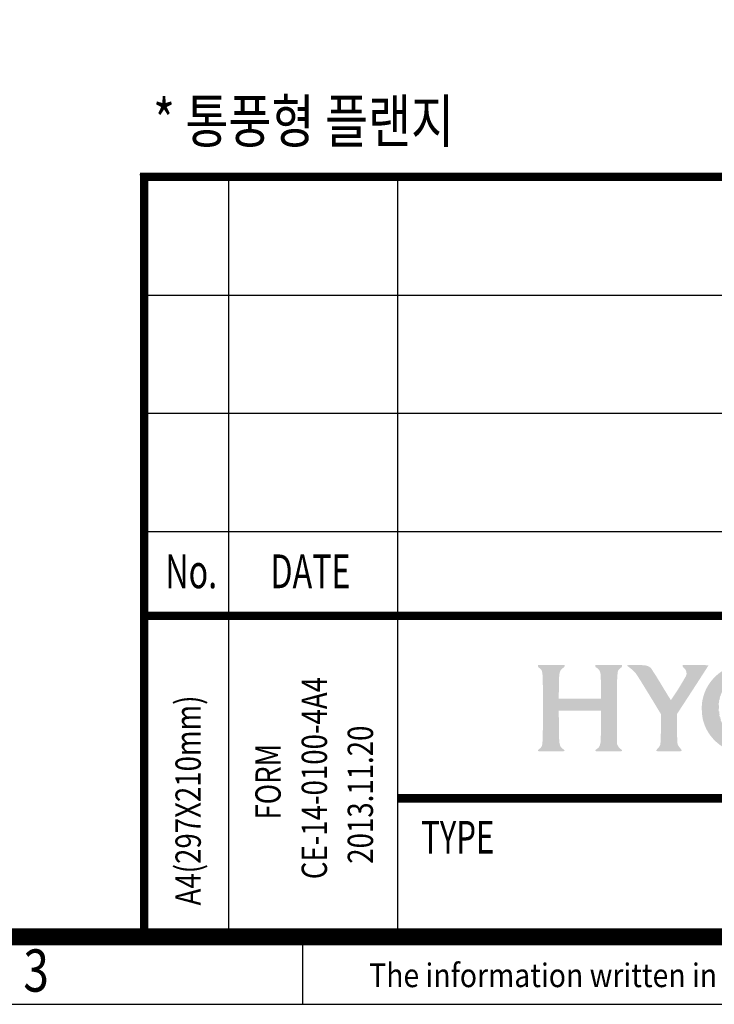
# Model space of a CAD drawing. Units: millimetres. Extents: x 0 to 3861, y 0 to 2730.
# Drawn here: x 1321 to 1856, y 182 to 940 of the extents above; entities that cross this region are included whole.
import ezdxf
from ezdxf.enums import TextEntityAlignment as Align

# ---------------------------------------------------------------- set-up
doc = ezdxf.new("R2010")
doc.units = ezdxf.units.MM
doc.header["$LTSCALE"] = 125
doc.layers.get('0').update_dxf_attribs({"linetype": 'CONTINUOUS', "lineweight": 30})
doc.layers.add('DIMENSION LINE', color=2, linetype='CONTINUOUS', lineweight=13)
doc.styles.add('HY견고딕', font='txt')
doc.styles.add('ROMANS', font='romans.shx', dxfattribs={"width": 0.7, "height": 3.5, "bigfont": 'whgtxt.shx'})
doc.styles.get("Standard").update_dxf_attribs({"font": 'romans.shx', "width": 0.8, "bigfont": 'whgtxt.shx'})

# ---------------------------------------------------------------- blocks, each defined once
blk = doc.blocks.new('HS_A4양식_S_L(210X297MM)')
for p, q in [((18, 18), (283, 18)), ((118.375, 18), (118.375, 14))]:
    blk.add_line(p, q)
at = {"color": 0}
blk.add_line((18, 14), (283, 14), dxfattribs=at)
blk.add_line((18, 14), (283, 14), dxfattribs=at)
at = {"color": 3, "const_width": 1}
blk.add_lwpolyline([(22, 18), (279, 18), (279, 186), (22, 186), (22, 17.5)], dxfattribs=at)
at = {"style": 'ROMANS', "width": 0.8}
blk.add_text('3', height=2.5, dxfattribs=at).set_placement((102.596, 15.677), align=Align.MIDDLE)
at = {"style": 'ROMANS', "width": 0.88}
blk.add_text("The information written in this drawing is HYOSUNG's property, and may not be disclosed and/or reproduced without the prior official permission of HYOSUNG Corp.", height=1.4, dxfattribs=at).set_placement((122.331, 15.017))
blk = doc.blocks.new('hico_ci')
at = {"true_color": 0x0e4194}
h = blk.add_hatch(color=154, dxfattribs=at)
edge = h.paths.add_edge_path()
edge.add_arc((9.187, 4.475), 4.498, 175.25372, 178.54984, ccw=False)
edge.add_arc((5.043, 4.819), 0.339, 153.43498, 175.25375, ccw=False)
edge.add_arc((5.072, 4.805), 0.372, 144.96181, 153.43497, ccw=False)
edge.add_arc((5.257, 4.675), 0.598, 139.02312, 144.96176, ccw=False)
edge.add_arc((5.237, 4.692), 0.571, 133.00521, 139.02309, ccw=False)
edge.add_arc((5.019, 4.926), 0.252, 121.91324, 133.00528, ccw=False)
edge.add_arc((4.715, 5.413), 0.322, 301.91323, 310.33032)
edge.add_arc((4.798, 5.316), 0.195, 310.33038, 322.59463)
edge.add_arc((4.839, 5.284), 0.143, 322.5946, 337.04832)
edge.add_arc((4.896, 5.261), 0.0816, 337.04827, 359.01919)
edge.add_line((4.977, 5.259), (4.978, 5.322))
edge.add_line((4.978, 5.322), (3.403, 5.322))
edge.add_line((3.403, 5.322), (3.403, 5.259))
edge.add_arc((3.489, 5.259), 0.0859, 179.99999, 201.89643)
edge.add_arc((3.509, 5.266), 0.107, 201.89643, 220.4517)
edge.add_arc((3.555, 5.306), 0.168, 220.45169, 234.77026)
edge.add_arc((3.715, 5.532), 0.445, 234.77032, 241.69595)
edge.add_arc((3.371, 4.893), 0.281, 50.86007, 61.69602, ccw=False)
edge.add_arc((3.23, 4.721), 0.503, 43.85156, 50.86008, ccw=False)
edge.add_arc((3.215, 4.705), 0.525, 36.95889, 43.85155, ccw=False)
edge.add_arc((3.335, 4.796), 0.375, 28.08116, 36.95894, ccw=False)
edge.add_arc((3.328, 4.792), 0.382, 13.22597, 28.08118, ccw=False)
edge.add_arc((2.934, 4.7), 0.787, 4.56834, 13.22597, ccw=False)
edge.add_arc((0.483, 4.504), 3.246, 1.0692, 4.56832, ccw=False)
edge.add_arc((-73.174, 3.129), 76.915, 0.71712, 1.06914, ccw=False)
edge.add_line((3.736, 4.092), (3.745, 3.326))
edge.add_line((3.745, 3.326), (1.233, 3.326))
edge.add_line((1.233, 3.326), (1.242, 4.078))
edge.add_arc((75.906, 3.178), 74.669, 178.94928, 179.3091, ccw=False)
edge.add_arc((4.283, 4.491), 3.034, 175.27732, 178.94921, ccw=False)
edge.add_arc((2.013, 4.679), 0.756, 166.21619, 175.27726, ccw=False)
edge.add_arc((1.759, 4.741), 0.495, 153.76892, 166.2162, ccw=False)
edge.add_arc((1.8, 4.721), 0.541, 146.62032, 153.76897, ccw=False)
edge.add_arc((1.724, 4.771), 0.449, 138.40443, 146.62033, ccw=False)
edge.add_arc((1.682, 4.808), 0.393, 129.62353, 138.40451, ccw=False)
edge.add_arc((1.61, 4.895), 0.28, 118.30405, 129.62359, ccw=False)
edge.add_arc((1.282, 5.504), 0.411, 298.30401, 305.55775)
edge.add_arc((1.426, 5.303), 0.164, 305.5578, 319.98504)
edge.add_arc((1.469, 5.266), 0.107, 319.985, 338.39158)
edge.add_arc((1.489, 5.259), 0.0864, 338.39163, 360.00007)
edge.add_line((1.575, 5.259), (1.575, 5.322))
edge.add_line((1.575, 5.322), (0, 5.322))
edge.add_line((0, 5.322), (0.001, 5.259))
edge.add_arc((0.082, 5.261), 0.0814, 180.98084, 202.87614)
edge.add_arc((0.142, 5.286), 0.146, 202.87622, 216.98613)
edge.add_arc((0.183, 5.316), 0.197, 216.98613, 229.07691)
edge.add_arc((0.257, 5.402), 0.31, 229.07685, 237.69008)
edge.add_arc((-0.071, 4.883), 0.303, 48.65051, 57.69007, ccw=False)
edge.add_arc((-0.291, 4.634), 0.636, 43.45705, 48.65059, ccw=False)
edge.add_arc((-0.301, 4.624), 0.649, 38.29307, 43.45706, ccw=False)
edge.add_arc((-0.077, 4.8), 0.365, 30.34607, 38.29302, ccw=False)
edge.add_arc((0.004, 4.848), 0.27, 4.93985, 30.3461, ccw=False)
edge.add_arc((-3.871, 4.513), 4.161, 1.48571, 4.93992, ccw=False)
edge.add_arc((-19.046, 4.12), 19.34, 0.08825, 1.48579, ccw=False)
edge.add_arc((-900.048, 2.762), 900.344, 0.000038, 0.088274, ccw=False)
edge.add_arc((-783.135, 2.763), 783.43, 359.901901, 359.999992, ccw=False)
edge.add_arc((-22.004, 1.46), 22.298, 358.62171, 359.90191, ccw=False)
edge.add_arc((-5.282, 1.058), 5.571, 355.82444, 358.62171, ccw=False)
edge.add_arc((-0.049, 0.676), 0.324, 333.59583, 355.82447, ccw=False)
edge.add_arc((-0.067, 0.685), 0.345, 324.71278, 333.59582, ccw=False)
edge.add_arc((-0.279, 0.835), 0.605, 318.88107, 324.71275, ccw=False)
edge.add_arc((-0.27, 0.827), 0.592, 313.01279, 318.88112, ccw=False)
edge.add_arc((-0.061, 0.603), 0.287, 302.91923, 313.0128, ccw=False)
edge.add_arc((0.274, 0.085), 0.331, 122.91915, 130.68571)
edge.add_arc((0.242, 0.123), 0.281, 130.68568, 139.45064)
edge.add_arc((0.194, 0.163), 0.219, 139.45067, 148.99086)
edge.add_arc((0.046, 0.253), 0.0454, 148.9909, 179.59477)
edge.add_arc((0.03, 0.253), 0.0294, 179.59469, 258.37462)
edge.add_arc((0.162, 0.898), 0.688, 258.37465, 266.42208)
edge.add_arc((0.322, 3.454), 3.249, 266.42215, 269.72032)
edge.add_arc((0.788, 98.786), 98.582, 269.72038, 269.99998)
edge.add_arc((0.787, 100.846), 100.643, 270.00003, 270.27551)
edge.add_arc((1.256, 3.383), 3.178, 270.27559, 273.62234)
edge.add_arc((1.416, 0.857), 0.647, 273.62239, 282.06534)
edge.add_arc((1.545, 0.254), 0.03, 282.0653, 360.00001)
edge.add_arc((1.532, 0.254), 0.0431, 359.99998, 392.3775)
edge.add_arc((1.418, 0.181), 0.178, 32.37746, 43.66979)
edge.add_arc((1.371, 0.137), 0.243, 43.66978, 53.6149)
edge.add_arc((1.325, 0.074), 0.32, 53.61485, 61.69593)
edge.add_arc((1.61, 0.603), 0.28, 230.37641, 241.69595, ccw=False)
edge.add_arc((1.682, 0.69), 0.393, 221.59549, 230.37647, ccw=False)
edge.add_arc((1.724, 0.727), 0.449, 213.37967, 221.59557, ccw=False)
edge.add_arc((1.8, 0.777), 0.541, 206.23103, 213.37968, ccw=False)
edge.add_arc((1.73, 0.743), 0.462, 192.00996, 206.23106, ccw=False)
edge.add_arc((2.214, 0.846), 0.957, 183.76109, 192.00996, ccw=False)
edge.add_arc((5.78, 1.08), 4.531, 180.76584, 183.76109, ccw=False)
edge.add_arc((151.084, 3.022), 149.848, 180.52656, 180.76583, ccw=False)
edge.add_line((1.243, 1.645), (1.234, 2.622))
edge.add_line((1.234, 2.622), (3.744, 2.622))
edge.add_line((3.744, 2.622), (3.735, 1.645))
edge.add_arc((-146.307, 2.979), 150.048, 359.25144, 359.49048, ccw=False)
edge.add_arc((-0.796, 1.078), 4.525, 356.25389, 359.25144, ccw=False)
edge.add_arc((2.767, 0.845), 0.954, 347.9899, 356.25387, ccw=False)
edge.add_arc((3.248, 0.743), 0.462, 333.769, 347.98987, ccw=False)
edge.add_arc((3.178, 0.777), 0.541, 326.62032, 333.76897, ccw=False)
edge.add_arc((3.254, 0.727), 0.449, 318.40443, 326.62033, ccw=False)
edge.add_arc((3.296, 0.69), 0.393, 309.62353, 318.40451, ccw=False)
edge.add_arc((3.368, 0.603), 0.28, 298.30405, 309.62359, ccw=False)
edge.add_arc((3.653, 0.074), 0.32, 118.30407, 126.38515)
edge.add_arc((3.607, 0.137), 0.243, 126.3851, 136.33022)
edge.add_arc((3.56, 0.181), 0.178, 136.33021, 147.62254)
edge.add_arc((3.446, 0.254), 0.0431, 147.6225, 180.00002)
edge.add_arc((3.433, 0.254), 0.03, 179.99999, 257.9347)
edge.add_arc((3.562, 0.857), 0.647, 257.93466, 266.37761)
edge.add_arc((3.722, 3.383), 3.178, 266.37766, 269.72441)
edge.add_arc((4.191, 100.846), 100.643, 269.72449, 269.99997)
edge.add_arc((4.191, 102.006), 101.802, 270.00004, 270.27322)
edge.add_arc((4.661, 3.345), 3.14, 270.27329, 273.6464)
edge.add_arc((4.821, 0.835), 0.625, 273.64643, 282.31527)
edge.add_arc((4.948, 0.254), 0.0303, 282.31529, 359.99998)
edge.add_arc((4.931, 0.254), 0.0467, 359.99997, 389.20945)
edge.add_arc((4.821, 0.192), 0.174, 29.20939, 40.20563)
edge.add_arc((4.784, 0.161), 0.222, 40.20563, 50.191)
edge.add_arc((4.768, 0.142), 0.246, 50.19105, 59.429)
edge.add_arc((5.004, 0.541), 0.217, 227.21779, 239.42902, ccw=False)
edge.add_arc((5.249, 0.806), 0.578, 221.34922, 227.21778, ccw=False)
edge.add_arc((5.285, 0.838), 0.626, 215.6087, 221.34922, ccw=False)
edge.add_arc((5.134, 0.729), 0.44, 208.12715, 215.60869, ccw=False)
edge.add_line((4.746, 0.522), (4.683, 0.64))
edge.add_line((4.683, 0.64), (4.683, 2.749))
edge.add_arc((835.113, 2.75), 830.43, 179.906315, 180.000051, ccw=False)
edge.add_arc((25.011, 4.074), 20.328, 178.54981, 179.90633, ccw=False)
h = blk.add_hatch(color=154, dxfattribs=at)
edge = h.paths.add_edge_path()
edge.add_arc((-87.589, 67.21), 115.657, 327.10482, 327.37915)
edge.add_arc((-975.621, 635.586), 1170.007, 327.379146, 327.403439)
edge.add_arc((10.063, 5.298), 0.0336, 327.40344, 359.99996)
edge.add_arc((10.087, 5.298), 0.00992, 360, 447.93394)
edge.add_arc((8.175, -47.693), 53.036, 87.93385, 88.16464)
edge.add_arc((9.482, -6.923), 12.245, 88.16454, 89.31182)
edge.add_arc((9.338, -18.919), 24.241, 89.31177, 90.00001)
edge.add_line((9.338, 5.322), (8.578, 5.322))
edge.add_line((8.578, 5.322), (8.578, 5.258))
edge.add_arc((8.666, 5.258), 0.0881, 179.99999, 200.24386)
edge.add_arc((8.698, 5.27), 0.122, 200.2439, 216.07197)
edge.add_arc((8.728, 5.291), 0.159, 216.07203, 229.8198)
edge.add_arc((8.79, 5.366), 0.256, 229.81977, 239.42905)
edge.add_arc((8.531, 4.927), 0.254, 35.77398, 59.42909, ccw=False)
edge.add_arc((8.385, 4.821), 0.435, 19.93936, 35.77405, ccw=False)
edge.add_arc((8.356, 4.811), 0.465, 4.61276, 19.93941, ccw=False)
edge.add_arc((8.468, 4.82), 0.353, -14.24238, 4.61272, ccw=False)
edge.add_arc((8.379, 4.843), 0.445, 328.16818, 345.75752, ccw=False)
edge.add_arc((-125.628, 88.033), 158.174, 327.88787, 328.16816, ccw=False)
edge.add_arc((-363.441, 237.283), 438.942, 327.78223, 327.88789, ccw=False)
edge.add_arc((7.875, 3.293), 0.049, 270.51001, 327.78214, ccw=False)
edge.add_arc((7.875, 3.254), 0.0101, 211.62447, 270.51, ccw=False)
edge.add_arc((462.661, 283.308), 534.108, 211.59124, 211.62447, ccw=False)
edge.add_arc((49.605, 29.281), 49.191, 211.18835, 211.59125, ccw=False)
edge.add_arc((89.751, 53.583), 96.119, 210.94425, 211.18833, ccw=False)
edge.add_arc((-23.945, -14.582), 36.444, 30.94432, 31.6376)
edge.add_arc((-7.929, -4.714), 17.633, 31.6377, 32.83104)
edge.add_arc((-9.368, -5.643), 19.345, 32.83109, 33.70038)
edge.add_arc((6.383, 4.862), 0.414, 33.70035, 47.50977)
edge.add_arc((6.359, 4.836), 0.448, 47.50976, 66.4311)
edge.add_arc((6.272, 4.635), 0.667, 66.43114, 80.46776)
edge.add_arc((6.102, 3.625), 1.691, 80.46775, 88.43896)
edge.add_arc((5.785, -8.009), 13.33, 88.43889, 90.18019)
edge.add_arc((5.834, -23.674), 28.995, 90.18015, 90.71896)
edge.add_arc((5.498, 3.105), 2.213, 90.71893, 94.25677)
edge.add_arc((5.357, 4.999), 0.315, 94.25674, 105.49671)
edge.add_arc((5.276, 5.293), 0.00911, 105.49661, 238.00678)
edge.add_arc((4.252, 3.655), 1.923, 53.28126, 58.00681, ccw=False)
edge.add_arc((3.279, 2.35), 3.551, 50.29612, 53.28129, ccw=False)
edge.add_arc((3.368, 2.457), 3.411, 47.32927, 50.29611, ccw=False)
edge.add_arc((5.015, 4.245), 0.98, 39.82274, 47.32924, ccw=False)
edge.add_arc((5.082, 4.3), 0.893, 32.48958, 39.82277, ccw=False)
edge.add_arc((-55.121, -34.038), 72.268, 32.17192, 32.48957, ccw=False)
edge.add_arc((-36.629, -22.405), 50.421, 31.63174, 32.17193, ccw=False)
edge.add_arc((-61.269, -37.583), 79.36, 31.24721, 31.63177, ccw=False)
edge.add_line((6.579, 3.584), (7.284, 2.421))
edge.add_line((7.284, 2.421), (7.284, 1.573))
edge.add_arc((-26.29, 1.579), 33.575, 359.36743, 359.98943, ccw=False)
edge.add_arc((-6.21, 1.357), 13.493, 358.13862, 359.36749, ccw=False)
edge.add_arc((-5.065, 1.32), 12.348, 357.10325, 358.13869, ccw=False)
edge.add_arc((6.876, 0.716), 0.391, 344.5566, 357.10328, ccw=False)
edge.add_arc((6.965, 0.691), 0.298, 333.73167, 344.55664, ccw=False)
edge.add_arc((6.722, 0.811), 0.57, 327.06525, 333.73168, ccw=False)
edge.add_arc((6.672, 0.843), 0.629, 320.66539, 327.06527, ccw=False)
edge.add_arc((6.729, 0.797), 0.556, 313.64742, 320.66534, ccw=False)
edge.add_arc((7.505, -0.017), 0.569, 133.64741, 148.32596)
edge.add_arc((7.052, 0.262), 0.0367, 148.32594, 253.62689)
edge.add_arc((7.188, 0.724), 0.518, 253.62682, 269.49115)
edge.add_arc((7.763, 65.44), 65.236, 269.49116, 269.99995)
edge.add_arc((7.762, 66.326), 66.122, 270.00003, 270.50836)
edge.add_arc((8.345, 0.657), 0.451, 270.50843, 288.07999)
edge.add_arc((8.473, 0.266), 0.0397, 288.08003, 390.21059)
edge.add_arc((7.867, -0.086), 0.741, 30.2106, 42.66885)
edge.add_arc((8.887, 0.854), 0.647, 216.48912, 222.66892, ccw=False)
edge.add_arc((9.082, 0.998), 0.89, 211.62043, 216.48915, ccw=False)
edge.add_arc((9.018, 0.959), 0.814, 206.64591, 211.62047, ccw=False)
edge.add_arc((8.537, 0.718), 0.277, 195.51841, 206.6459, ccw=False)
edge.add_arc((8.623, 0.741), 0.365, 182.74618, 195.51838, ccw=False)
edge.add_arc((22.514, 1.408), 14.273, 181.83699, 182.74616, ccw=False)
edge.add_arc((22.246, 1.399), 14.004, 180.66275, 181.83708, ccw=False)
edge.add_arc((39.002, 1.593), 30.761, 180.01077, 180.66279, ccw=False)
edge.add_line((8.241, 1.587), (8.241, 2.422))
edge.add_line((8.241, 2.422), (9.169, 3.848))
edge.add_arc((-178.205, 125.822), 223.577, 326.93732, 327.10485)
h = blk.add_hatch(color=154, dxfattribs=at)
edge = h.paths.add_edge_path()
edge.add_arc((11.689, 2.538), 1.966, 187.28948, 194.50728)
edge.add_arc((12.266, 2.688), 2.562, 194.50727, 211.13438)
edge.add_arc((12.332, 2.727), 2.639, 211.13431, 227.39615)
edge.add_arc((12.391, 2.791), 2.726, 227.39614, 243.37612)
edge.add_arc((12.479, 2.967), 2.921, 243.37621, 258.54542)
edge.add_arc((12.255, 1.866), 1.798, 258.54552, 267.76264)
edge.add_arc((12.397, 5.49), 5.425, 267.76265, 271.80869)
edge.add_arc((12.397, 5.487), 5.423, 271.80865, 275.85263)
edge.add_arc((12.77, 1.855), 1.771, 275.85267, 285.16636)
edge.add_arc((12.686, 2.163), 2.091, 285.16646, 291.99799)
edge.add_arc((11.884, 4.149), 4.232, 291.99803, 296.02917)
edge.add_arc((11.895, 4.125), 4.206, 296.02922, 300.06518)
edge.add_arc((13.021, 2.18), 1.958, 300.06521, 307.21295)
edge.add_arc((12.603, 2.731), 2.65, 307.21299, 321.46331)
edge.add_arc((12.552, 2.771), 2.715, 321.46333, 335.45702)
edge.add_arc((12.54, 2.777), 2.728, 335.457, 349.41531)
edge.add_arc((12.562, 2.773), 2.705, 349.41531, 363.46083)
edge.add_arc((12.555, 2.772), 2.712, 3.46081, 21.82345)
edge.add_arc((12.694, 2.827), 2.564, 21.82348, 40.9797)
edge.add_arc((12.676, 2.813), 2.586, 40.97975, 60.04221)
edge.add_arc((12.568, 2.625), 2.803, 60.04225, 77.98924)
edge.add_arc((12.767, 3.559), 1.848, 77.98928, 84.92408)
edge.add_arc((12.416, -0.393), 5.815, 84.92408, 87.87488)
edge.add_arc((12.416, -0.395), 5.817, 87.87489, 90.82752)
edge.add_arc((12.359, 3.544), 1.878, 90.82755, 97.68541)
edge.add_arc((12.5, 2.499), 2.933, 97.68543, 115.3037)
edge.add_arc((12.425, 2.658), 2.757, 115.30376, 133.75588)
edge.add_arc((12.366, 2.719), 2.672, 133.75596, 152.52956)
edge.add_arc((12.304, 2.752), 2.602, 152.52957, 171.68124)
edge.add_arc((11.751, 2.832), 2.043, 171.6812, 178.70941)
edge.add_arc((13.661, 2.789), 3.954, 178.70947, 182.99721)
edge.add_arc((13.645, 2.789), 3.938, 182.99732, 187.28942)
edge = h.paths.add_edge_path(flags=16)
edge.add_arc((12.435, 2.95), 1.723, 167.60282, 175.28766, ccw=False)
edge.add_arc((12.344, 2.97), 1.629, 159.66603, 167.60291, ccw=False)
edge.add_arc((13.327, 2.605), 2.679, 154.19647, 159.66604, ccw=False)
edge.add_arc((12.373, 3.067), 1.619, 132.64477, 154.19643, ccw=False)
edge.add_arc((12.459, 2.973), 1.746, 112.28517, 132.64479, ccw=False)
edge.add_arc((12.47, 2.946), 1.775, 92.10891, 112.28524, ccw=False)
edge.add_arc((12.468, 3.002), 1.719, 71.44371, 92.10889, ccw=False)
edge.add_arc((12.497, 3.088), 1.628, 52.83167, 71.44363, ccw=False)
edge.add_arc((12.405, 2.967), 1.781, 35.42865, 52.8316, ccw=False)
edge.add_arc((12.19, 2.814), 2.045, 19.30064, 35.42862, ccw=False)
edge.add_arc((11.491, 2.569), 2.785, 6.507, 19.30067, ccw=False)
edge.add_arc((12.022, 2.63), 2.251, -10.35809, 6.50701, ccw=False)
edge.add_arc((12.319, 2.575), 1.949, 330.85323, 349.64185, ccw=False)
edge.add_arc((12.48, 2.486), 1.765, 311.008, 330.85318, ccw=False)
edge.add_arc((12.618, 2.327), 1.554, 289.17588, 311.00804, ccw=False)
edge.add_arc((12.519, 2.611), 1.855, 270.78069, 289.17589, ccw=False)
edge.add_arc((12.522, 2.404), 1.648, 250.6776, 270.7807, ccw=False)
edge.add_arc((12.531, 2.431), 1.677, 230.76991, 250.67764, ccw=False)
edge.add_arc((12.719, 2.661), 1.974, 213.15004, 230.7699, ccw=False)
edge.add_arc((13.18, 2.962), 2.524, 205.5533, 213.15, ccw=False)
edge.add_arc((12.634, 2.701), 1.919, 196.22238, 205.55322, ccw=False)
edge.add_arc((12.684, 2.716), 1.971, 187.0304, 196.22236, ccw=False)
edge.add_arc((13.525, 2.819), 2.819, 179.99996, 187.03047, ccw=False)
edge.add_arc((14.018, 2.819), 3.311, 175.28756, 180.00004, ccw=False)
blk = doc.blocks.new('HYOSUNG_TITLE_A4_L')
at = {"color": 3}
for p, q in [((-170.253, 45.144), (-85, 44.998)), ((-170, 45), (-85, 45)), ((-165, 45), (-165, 0)), ((-155, 45), (-155, 0)), ((-170, 38), (-85, 38)), ((-170, 31), (-85, 31)), ((-170, 24), (-85, 24)), ((-170, 19), (-85, 19)), ((-155, 8.197), (-85, 8.197))]:
    blk.add_line(p, q, dxfattribs=at)
blk.add_line((-170, 0), (0, 0))
at = {"color": 3, "const_width": 0.5}
for points in [[(-170.25, 45), (0, 45)], [(-170, 45), (-170, 0)], [(-85, 19), (-170, 19)], [(-85, 8.197), (-155, 8.197)]]:
    blk.add_lwpolyline(points, dxfattribs=at)
blk.add_blockref('hico_ci', (-146.674, 10.771))
at = {"style": 'ROMANS', "width": 0.7}
for s, height, p in [('No.', 2, (-168.75, 20.642)), ('DATE', 2, (-162.524, 20.642)), ('TYPE', 1.9292, (-153.592, 4.931))]:
    blk.add_text(s, height=height, dxfattribs=at).set_placement(p)
at = {"style": 'ROMANS', "width": 0.8}
for s, p in [('CE-14-0100-4A4', (-159.173, 9.396)), ('2013.11.20', (-156.445, 8.415)), ('FORM', (-161.915, 9.181))]:
    blk.add_text(s, height=1.5, rotation=90, dxfattribs=at).set_placement(p, align=Align.CENTER)
blk.add_text('A4(297X210mm)', height=1.5, rotation=90, dxfattribs=at).set_placement((-166.65, 1.855))
for tag, height, style, width, p in [('GEN-TITLE-DES1{20}', 3.4, 'HY견고딕', 0.9, (-40.122, 40.232)), ('GEN-TITLE-DES2{24.5}', 2.5, 'ROMANS', 0.8, (-40.246, 36.368)), ('GEN-TITLE-NR{12.3}', 4, 'HY견고딕', 0.9, (-52.352, 27.935)), ('GEN-TITLE-DAT{7.1}', 2, 'ROMANS', 0.7, (-7.814, 21.466)), ('GEN-TITLE-REV{22.6}', 3, 'ROMANS', 0.7, (-4.61, 15.46))]:
    blk.add_attdef(tag, text='', height=height, dxfattribs=dict(style=style, width=width)).set_placement(p, align=Align.CENTER)
at = {"style": 'ROMANS', "width": 0.7}
for tag, height, p in [('GEN-TITLE-CTRN{2.5}', 2, (-167.5, 41.5)), ('GEN-TITLE-POSI{22.6}', 2, (-8.078, 32.461)), ('GEN-TITLE-APPM{2.5}', 2, (-167.5, 27.5)), ('GEN-TITLE-FSCM{20.7}', 1.8, (-12.776, 11.145))]:
    blk.add_attdef(tag, text='', height=height, dxfattribs=at).set_placement(p, align=Align.MIDDLE_CENTER)
for tag, height, p in [('GEN-TITLE-PLOT{5}', 1.8, (-160, 41.5)), ('GEN-TITLE-CHKM{2.5}', 2, (-167.5, 34.5)), ('GEN-TITLE-ISSD{5}', 1.8, (-160, 34.5)), ('GEN-TITLE-ITEM{12.7}', 3.5, (-120, 4.097)), ('GEN-TITLE-REF{12.7}', 3.5, (-39.421, 4.1)), ('GEN-TITLE-GRADE{22.6}', 3, (-4.664, 4.087))]:
    blk.add_attdef(tag, text='', height=height, dxfattribs=at).set_placement(p, align=Align.MIDDLE)
for tag, p in [('GEN-TITLE-MAT2{35}', (-153.172, 41.5)), ('GEN-TITLE-MAT1{35}', (-153.172, 34.5)), ('GEN-TITLE-DACT{35}', (-153.172, 27.5))]:
    blk.add_attdef(tag, text='', height=2, dxfattribs=at).set_placement(p, align=Align.MIDDLE_LEFT)
at = {"style": 'ROMANS'}
blk.add_attdef('GEN-TITLE-SCA{12.7}', text='', height=2, dxfattribs=at).set_placement((-7.661, 26.683), align=Align.CENTER)

msp = doc.modelspace()

# ---------------------------------------------------------------- block references
at = {"lineweight": 0, "xscale": 13, "yscale": 13, "zscale": 13}
for name, p in [('HS_A4양식_S_L(210X297MM)', (0, 0)), ('HYOSUNG_TITLE_A4_L', (3627, 234))]:
    msp.add_blockref(name, p, dxfattribs=at)

# ---------------------------------------------------------------- texts
at = {"layer": 'DIMENSION LINE', "color": 7, "width": 0.8}
msp.add_text('* 통풍형 플랜지', height=33, dxfattribs=at).set_placement((1423.84, 878.47), align=Align.TOP_LEFT)

doc.saveas('drawing.dxf')
